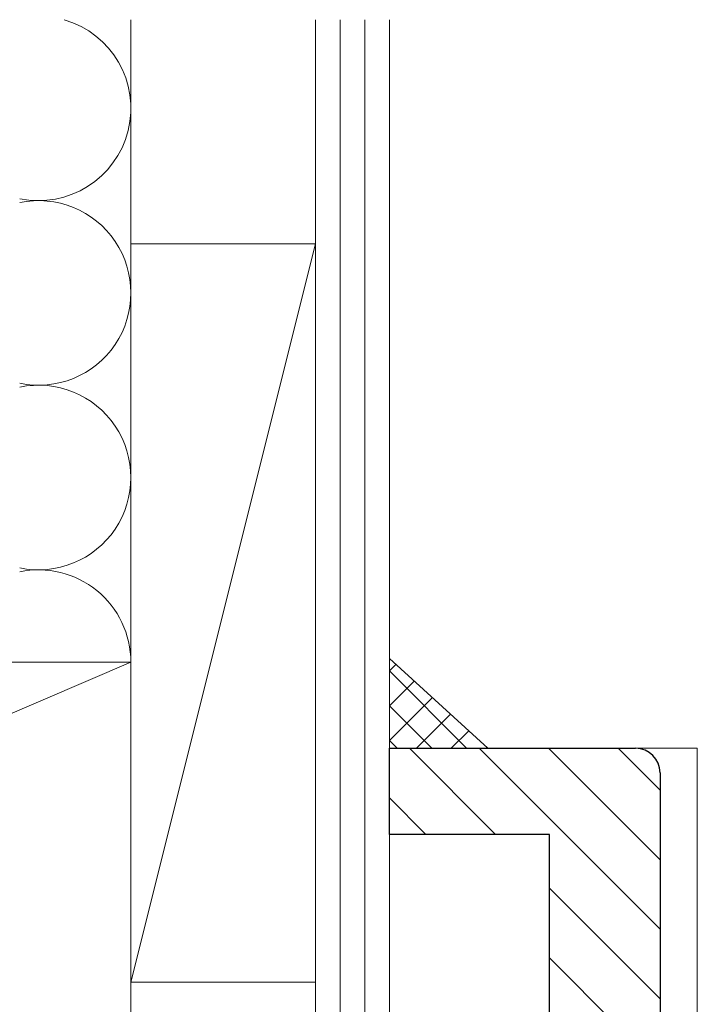
# Model space of a CAD drawing. Extents: x 0 to 1386, y 0 to 2245.
# Drawn here: x 973 to 1028, y 1719 to 1799 of the extents above; entities that cross this region are included whole.
import ezdxf

# ---------------------------------------------------------------- set-up
doc = ezdxf.new("R2010")
doc.units = 0
doc.layers.add('YSS_K', color=3, linetype='CONTINUOUS', lineweight=13)
doc.layers.add('YSS_KE', color=3, linetype='CONTINUOUS', lineweight=30)

msp = doc.modelspace()

# ---------------------------------------------------------------- linework, layer by layer
at = {"layer": 'YSS_K', "linetype": 'Continuous', "lineweight": 13, "ltscale": 1.5}
for p, q in [((982.306, 1798.556), (982.306, 1746.351)), ((997.306, 1695.351), (997.306, 1798.556)), ((999.306, 1695.351), (999.306, 1798.556)), ((1001.306, 1695.351), (1001.306, 1798.556)), ((1003.306, 1695.351), (1003.306, 1798.556)), ((982.306, 1720.351), (997.306, 1780.351)), ((982.306, 1780.351), (997.306, 1780.351)), ((982.306, 1720.351), (982.306, 1771.578)), ((982.306, 1720.351), (997.306, 1720.351))]:
    msp.add_line(p, q, dxfattribs=at)
at = {"layer": 'YSS_K'}
for p, q in [((982.306, 1746.351), (877.306, 1701.351)), ((982.306, 1746.351), (877.306, 1746.351)), ((982.306, 1701.351), (982.306, 1746.351)), ((1003.306, 1739.351), (1003.306, 1746.63)), ((1003.306, 1746.63), (1011.306, 1739.351)), ((1011.306, 1739.351), (1003.306, 1739.351)), ((1023.326, 1739.351), (1028.326, 1739.351)), ((1028.326, 1326.351), (1028.326, 1739.351))]:
    msp.add_line(p, q, dxfattribs=at)
at = {"layer": 'YSS_K', "linetype": 'Continuous'}
for p, q in [((1003.306, 1745.63), (1003.829, 1746.154)), ((1009.585, 1739.351), (1003.306, 1745.63)), ((1003.306, 1742.802), (1005.31, 1744.807)), ((1003.306, 1739.974), (1006.791, 1743.459)), ((1006.757, 1739.351), (1003.306, 1742.802)), ((1005.512, 1739.351), (1008.272, 1742.111)), ((1008.34, 1739.351), (1009.753, 1740.764)), ((1003.928, 1739.351), (1003.306, 1739.974)), ((1011.168, 1739.351), (1011.234, 1739.416))]:
    msp.add_line(p, q, dxfattribs=at)
at = {"layer": 'YSS_K', "color": 30, "linetype": 'Continuous'}
for p, q in [((1004.933, 1739.351), (1011.933, 1732.351)), ((1010.59, 1739.351), (1025.306, 1724.635)), ((1016.247, 1739.351), (1025.306, 1730.292)), ((1021.904, 1739.351), (1025.306, 1735.949)), ((1003.306, 1735.322), (1006.276, 1732.351)), ((1016.306, 1727.978), (1025.306, 1718.978)), ((1016.306, 1722.322), (1025.306, 1713.322))]:
    msp.add_line(p, q, dxfattribs=at)
at = {"layer": 'YSS_K', "linetype": 'Continuous', "lineweight": 13, "ltscale": 1.5}
for centre, start, end in [((974.806, 1791.351), 258.21646, 73.88164), ((974.806, 1776.351), 258.21646, 101.78354), ((974.806, 1761.351), 258.21646, 101.78354), ((974.806, 1746.351), 0, 101.78354)]:
    msp.add_arc(centre, 7.5, start, end, dxfattribs=at)
at = {"layer": 'YSS_KE', "color": 30, "linetype": 'ByBlock', "lineweight": -2, "ltscale": 0.5}
for p, q in [((1003.306, 1732.351), (1003.306, 1739.351)), ((1003.306, 1739.351), (1023.306, 1739.351)), ((1025.306, 1737.351), (1025.306, 1651.351)), ((1016.306, 1732.351), (1003.306, 1732.351)), ((1016.306, 1656.351), (1016.306, 1732.351))]:
    msp.add_line(p, q, dxfattribs=at)
msp.add_arc((1023.306, 1737.351), 2, 0.00001, 89.99999, dxfattribs=at)

doc.saveas('drawing.dxf')
